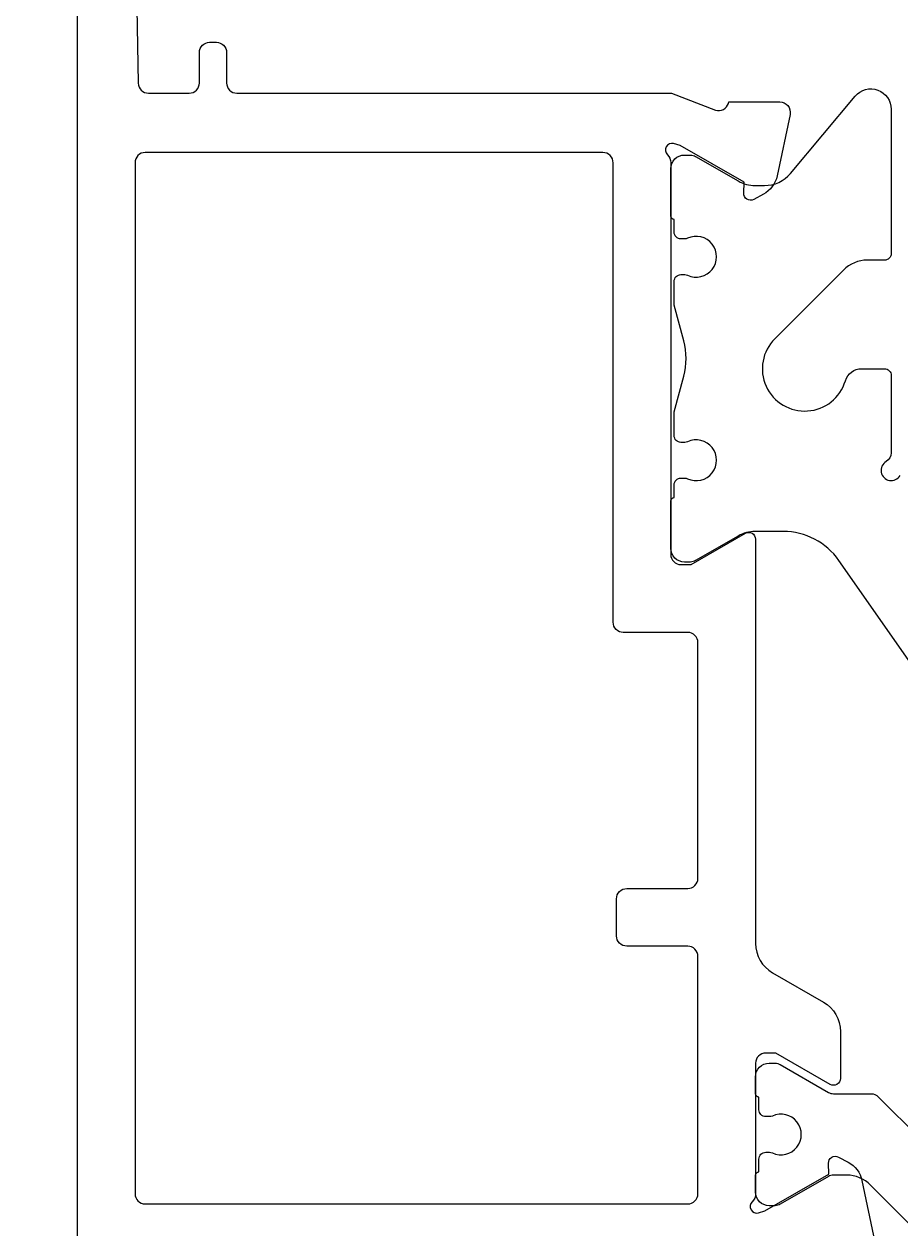
# Model space of a CAD drawing. Extents: x -10 to 206, y -65 to 126.
# Drawn here: x 102 to 128, y 6 to 42 of the extents above; entities that cross this region are included whole.
import ezdxf

# ---------------------------------------------------------------- set-up
doc = ezdxf.new("R2010")
doc.units = 0
doc.header["$LTSCALE"] = 4
doc.layers.get('0').update_dxf_attribs({"linetype": 'CONTINUOUS'})
doc.layers.get('DEFPOINTS').update_dxf_attribs({"linetype": 'CONTINUOUS'})
doc.layers.add('SAPA_MATT', color=1, linetype='CONTINUOUS')
doc.layers.add('SAPA_PROFIL', color=7, linetype='CONTINUOUS')
doc.styles.add('ISO', font='txt')
doc.dimstyles.get("Standard").update_dxf_attribs({"dimtxt": 0.18, "dimasz": 0.18, "dimexe": 0.18, "dimexo": 0.0625, "dimgap": 0.09, "dimtad": 0, "dimtih": 1, "dimtoh": 1, "dimzin": 0, "dimcen": 0.09, "dimazin": 3, "dimtfac": 1, "dimtofl": 0, "dimtmove": 0, "dimatfit": 3})

# ---------------------------------------------------------------- blocks, each defined once
blk = doc.blocks.new('*U78')
at = {"layer": 'SAPA_MATT', "color": 2, "style": 'ISO'}
blk.add_text('160', height=3, dxfattribs=at).set_placement((91.15, -62.53))
blk = doc.blocks.new('*D68')
at = {"layer": 'DEFPOINTS', "color": 0}
for p in [(14, 90.887), (174, -37.5), (174, -63.53)]:
    blk.add_point(p, dxfattribs=at)
at = {"layer": 'SAPA_MATT'}
for p, q in [((14, 89.387), (14, -65.03)), ((174, -39), (174, -65.03)), ((17, -63.53), (171, -63.53))]:
    blk.add_line(p, q, dxfattribs=at)
for points in [[(17, -63.03), (17, -64.03), (14, -63.53)], [(171, -63.03), (171, -64.03), (174, -63.53)]]:
    blk.add_solid(points, dxfattribs=at)
blk.add_blockref('*U78', (0, 0))

msp = doc.modelspace()

# ---------------------------------------------------------------- linework, layer by layer
at = {"layer": 'SAPA_PROFIL'}
for points in [[(104, -21.51), (104, 65.5, -0.414214)], [(105.505, 55.795), (105.795, 39.795, 0.408931), (106.095, 39.5), (107.3, 39.5, 0.414214), (107.6, 39.8), (107.6, 40.7, -0.414214), (107.9, 41), (108.1, 41, -0.414214), (108.4, 40.7), (108.4, 39.8, 0.414214), (108.7, 39.5), (121.524, 39.5), (122.823, 38.998, 0.414214), (123.197, 39.198), (123.212, 39.246), (124.715, 39.246, -0.476976), (125.017, 38.874), (124.636, 37.061, -0.221695), (124.23, 36.52), (123.945, 36.368, -0.57735), (123.651, 36.551), (123.662, 36.873), (121.776, 37.957), (121.584, 38.015, 0.762586), (121.4, 37.685, -0.218991), (121.5, 37.454), (121.5, 25.901, 0.414214), (121.8, 25.601), (122.1, 25.601), (123.7, 26.525, -0.57735), (124, 26.352), (124, 14.432, 0.267949), (124.5, 13.566), (126, 12.7, -0.267949), (126.5, 11.834), (126.5, 10.448, -0.57735), (126.2, 10.275), (124.6, 11.199), (124.3, 11.199, 0.414214), (124, 10.899), (124, 7.046, -0.218991), (123.9, 6.815, 0.762586), (124.084, 6.485), (124.276, 6.543), (126.162, 7.627), (126.151, 7.949, -0.57735), (126.445, 8.132), (126.73, 7.98, -0.221695), (127.136, 7.439), (127.517, 5.626, -0.476976)]]:
    msp.add_lwpolyline(points, format="xyb", dxfattribs=at)
at = {"layer": 'SAPA_PROFIL', "color": 4}
for points in [[(132.701, 16.803), (126.455, 25.724, 0.244698), (124.817, 26.577), (123.987, 26.577, 0.131652), (123.487, 26.443), (122.23, 25.717, -0.131652), (122.08, 25.677), (121.9, 25.677, -0.414214), (121.5, 26.077), (121.5, 27.477, -0.414214), (121.6, 27.577), (121.6, 27.952, -0.414214), (121.8, 28.152), (121.912, 28.152, -0.109552), (121.996, 28.133, 1.569922), (121.996, 29.221, -0.109552), (121.912, 29.202), (121.8, 29.202, -0.414214), (121.6, 29.402), (121.6, 30.108), (121.882, 31.159, 0.131652), (121.882, 32.195), (121.6, 33.247), (121.6, 33.952, -0.414214), (121.8, 34.152), (121.912, 34.152, -0.109552), (121.996, 34.133, 1.569922), (121.996, 35.221, -0.109552), (121.912, 35.202), (121.8, 35.202, -0.414214), (121.6, 35.402), (121.6, 35.777, -0.414214), (121.5, 35.877), (121.5, 37.277, -0.414214), (121.9, 37.677), (122.08, 37.677, -0.131652), (122.23, 37.637), (123.487, 36.911, 0.131652), (123.987, 36.777), (124.262, 36.777, 0.221695), (125.029, 37.134), (126.94, 39.413, -0.700208), (128, 39.027), (128, 34.777, -0.414214), (127.8, 34.577), (127.296, 34.577, 0.198912), (126.589, 34.284), (124.566, 32.261, 1.284539), (126.648, 31.02, -0.331679), (127.127, 31.377), (127.8, 31.377, -0.414214), (128, 31.177), (128, 28.897, -0.267949), (127.85, 28.637, 1.303225), (128.26, 28.227, -0.267949)], [(130.114, 4.586), (127.394, 7.306, 0.198912), (126.687, 7.599), (126.299, 7.599, 0.131652), (126.149, 7.558), (124.73, 6.739, -0.131652), (124.58, 6.699), (124.4, 6.699, -0.414214), (124, 7.099), (124, 7.599, -0.414214), (124.1, 7.699), (124.1, 8.074, -0.414214), (124.3, 8.274), (124.412, 8.274, -0.109552), (124.496, 8.255, 1.569922), (124.496, 9.342, -0.109552), (124.412, 9.324), (124.3, 9.324, -0.414214), (124.1, 9.524), (124.1, 9.899, -0.414214), (124, 9.999), (124, 10.499, -0.414214), (124.4, 10.899), (124.58, 10.899, -0.131652), (124.73, 10.858), (126.149, 10.039, 0.131652), (126.299, 9.999), (127.406, 9.999, -0.198912), (127.618, 9.911), (128.86, 8.669, 0.267949)]]:
    msp.add_lwpolyline(points, format="xyb", dxfattribs=at)
at = {"layer": 'SAPA_PROFIL'}
msp.add_lwpolyline([(120.2, 16.05), (122, 16.05, 0.414214), (122.3, 16.35), (122.3, 23.3, 0.414214), (122, 23.6), (120.1, 23.6, -0.414214), (119.8, 23.9), (119.8, 37.45, 0.414214), (119.5, 37.75), (106, 37.75, 0.414214), (105.7, 37.45), (105.7, 7.05, 0.414214), (106, 6.75), (122, 6.75, 0.414214), (122.3, 7.05), (122.3, 14.05, 0.414214), (122, 14.35), (120.2, 14.35, -0.414214), (119.9, 14.65), (119.9, 15.75, -0.414214)], format="xyb", close=True, dxfattribs=at)

# ---------------------------------------------------------------- dimensions: what is measured, and where the dimension line sits
at = {"layer": 'SAPA_MATT'}
dim = msp.add_linear_dim(base=(174, -63.53), p1=(14, 90.887), p2=(174, -37.5), dimstyle='Standard', override={"dimscale": 1, "dimdec": 2}, dxfattribs=at)
dim.commit()
dim.dimension.update_dxf_attribs({"geometry": '*D68', "text_midpoint": (94, -61.03)})

doc.saveas('drawing.dxf')
